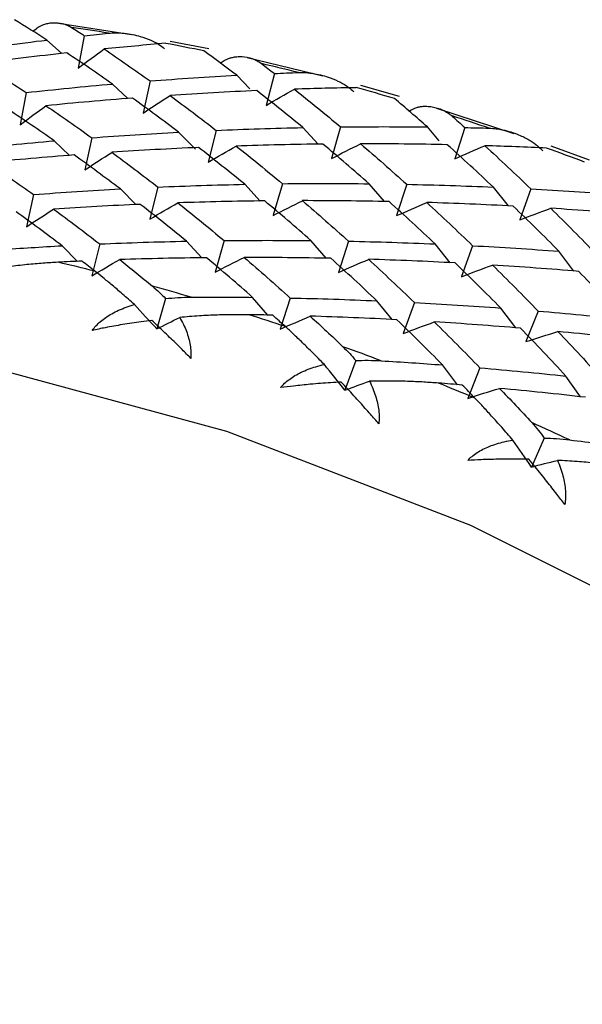
# Paper-space layout '_Trimetric' of a CAD drawing. Units: millimetres. Extents: x -23 to 503, y -605 to 219.
# Drawn here: x 475 to 481, y 118 to 129 of the extents above; entities that cross this region are included whole.
import ezdxf

# ---------------------------------------------------------------- set-up
doc = ezdxf.new("R2010")
doc.units = ezdxf.units.MM

psp = doc.layouts.new('_Trimetric')

# ---------------------------------------------------------------- linework, layer by layer
at = {"color": 7, "linetype": 'Continuous', "lineweight": 25}
for p, q in [((474.7, 128.944), (474.735, 128.973)), ((475.796, 128.903), (474.985, 129.03)), ((475.018, 128.702), (474.855, 128.847)), ((475.272, 128.895), (475.205, 128.535)), ((476.658, 128.747), (476.229, 128.832)), ((477.927, 128.444), (477.085, 128.647)), ((477.116, 128.304), (476.969, 128.454)), ((477.388, 128.474), (477.298, 128.119)), ((475.756, 128.195), (475.586, 128.357)), ((476.004, 128.391), (475.926, 128.033)), ((478.779, 128.217), (478.349, 128.339)), ((474.624, 128.262), (474.557, 127.903)), ((480.057, 127.804), (479.195, 128.085)), ((477.877, 127.687), (477.706, 127.872)), ((478.125, 127.879), (478.023, 127.527)), ((479.223, 127.725), (479.091, 127.879)), ((479.509, 127.872), (479.397, 127.524)), ((475.356, 127.758), (475.278, 127.401)), ((476.508, 127.631), (476.321, 127.821)), ((476.74, 127.841), (476.65, 127.486)), ((475.108, 127.562), (474.938, 127.724)), ((480.896, 127.509), (480.468, 127.666)), ((475.844, 127.014), (475.673, 127.188)), ((476.091, 127.209), (476.002, 126.854)), ((477.229, 127.054), (477.058, 127.24)), ((477.477, 127.247), (477.375, 126.895)), ((478.613, 127.049), (478.443, 127.246)), ((478.861, 127.24), (478.748, 126.891)), ((479.994, 127), (479.826, 127.209)), ((480.243, 127.189), (480.119, 126.844)), ((474.708, 127.126), (474.63, 126.768)), ((475.195, 126.382), (475.024, 126.556)), ((475.443, 126.576), (475.354, 126.221)), ((476.58, 126.421), (476.409, 126.607)), ((476.828, 126.614), (476.727, 126.262)), ((477.964, 126.416), (477.794, 126.614)), ((478.213, 126.607), (478.1, 126.259)), ((479.346, 126.367), (479.177, 126.576)), ((479.595, 126.556), (479.471, 126.212)), ((480.722, 126.274), (480.556, 126.495)), ((477.316, 125.784), (477.146, 125.981)), ((476.176, 125.968), (476.079, 125.629)), ((477.565, 125.974), (477.452, 125.626)), ((478.698, 125.734), (478.529, 125.943)), ((478.947, 125.923), (478.822, 125.579)), ((480.074, 125.642), (479.908, 125.862)), ((480.324, 125.829), (480.188, 125.489)), ((478.294, 125.278), (478.174, 124.946)), ((479.425, 125.009), (479.26, 125.229)), ((479.676, 125.196), (479.54, 124.856)), ((480.795, 124.874), (480.633, 125.105)), ((480.393, 124.414), (480.251, 124.092))]:
    psp.add_line(p, q, dxfattribs=at)
at = {"color": 7, "linetype": 'Continuous', "lineweight": 25, "flags": 128}
psp.add_lwpolyline([(455.83, 119.973), (457.464, 121.656), (459.341, 123.074), (461.437, 124.209), (463.723, 125.044), (466.167, 125.57), (468.738, 125.778), (471.4, 125.666), (474.117, 125.235), (476.853, 124.492), (479.57, 123.446), (482.232, 122.111), (484.803, 120.505), (487.247, 118.651), (489.533, 116.573), (491.629, 114.299), (493.506, 111.86), (495.14, 109.289), (496.508, 106.621), (497.591, 103.892), (498.376, 101.139), (498.851, 98.399), (499.01, 95.709)], dxfattribs=at)
at = {"color": 7, "linetype": 'Continuous', "lineweight": 25}
for centre, radius, start, end in [((471.405, 103.789), 25.473, 80.6562, 81.5904), ((471.247, 102.901), 26.374, 78.2826, 79.2216), ((471.053, 102.019), 27.277, 75.9881, 76.8807), ((470.825, 101.15), 28.176, 73.718, 74.6165), ((470.567, 100.303), 29.062, 71.5196, 72.3753), ((470.283, 99.485), 29.927, 69.3403, 70.2035), ((468.787, 99.807), 27.277, 75.9925, 76.8764), ((468.559, 98.938), 28.176, 73.7137, 74.6207), ((468.301, 98.091), 29.062, 71.5238, 72.3711), ((468.017, 97.273), 29.927, 69.3363, 70.2075), ((467.712, 96.492), 30.765, 67.2294, 68.0452), ((467.394, 95.756), 31.568, 65.1199, 65.9607)]:
    psp.add_arc(centre, radius, start, end, dxfattribs=at)
for points in [[(474.855, 128.847), (474.735, 128.924), (474.614, 129), (474.494, 129.073)], [(475.13, 128.988), (475.177, 128.957), (475.225, 128.926), (475.272, 128.895)], [(473.897, 128.72), (474.216, 128.766), (474.535, 128.808), (474.855, 128.847)], [(475.272, 128.895), (475.361, 128.905), (475.451, 128.914), (475.54, 128.923)], [(475.205, 128.535), (475.3, 128.607), (475.396, 128.677), (475.493, 128.747)], [(476.179, 128.81), (475.95, 128.791), (475.722, 128.77), (475.493, 128.747)], [(475.493, 128.747), (475.663, 128.632), (475.833, 128.513), (476.004, 128.391)], [(476.969, 128.454), (476.847, 128.546), (476.725, 128.637), (476.603, 128.726)], [(475.076, 128.703), (474.756, 128.668), (474.436, 128.629), (474.116, 128.586)], [(475.586, 128.357), (475.416, 128.476), (475.246, 128.592), (475.076, 128.703)], [(476.786, 128.589), (476.801, 128.599), (476.815, 128.608), (476.83, 128.617)], [(474.116, 128.586), (474.285, 128.482), (474.454, 128.374), (474.624, 128.262)], [(477.244, 128.585), (477.292, 128.548), (477.34, 128.511), (477.388, 128.474)], [(476.004, 128.391), (476.325, 128.416), (476.647, 128.436), (476.969, 128.454)], [(477.388, 128.474), (477.478, 128.478), (477.568, 128.482), (477.657, 128.485)], [(474.624, 128.262), (474.944, 128.297), (475.265, 128.329), (475.586, 128.357)], [(477.192, 128.283), (476.87, 128.269), (476.548, 128.251), (476.226, 128.229)], [(477.706, 127.872), (477.534, 128.013), (477.363, 128.15), (477.192, 128.283)], [(477.298, 128.119), (477.401, 128.18), (477.505, 128.24), (477.611, 128.299)], [(478.299, 128.316), (478.07, 128.312), (477.84, 128.307), (477.611, 128.299)], [(477.611, 128.299), (477.782, 128.163), (477.953, 128.023), (478.125, 127.879)], [(475.808, 128.2), (475.487, 128.175), (475.165, 128.147), (474.845, 128.115)], [(476.321, 127.821), (476.15, 127.951), (475.979, 128.077), (475.808, 128.2)], [(475.926, 128.033), (476.025, 128.099), (476.125, 128.165), (476.226, 128.229)], [(476.226, 128.229), (476.397, 128.104), (476.568, 127.974), (476.74, 127.841)], [(479.091, 127.879), (478.969, 127.987), (478.847, 128.092), (478.724, 128.196)], [(474.938, 127.724), (474.767, 127.843), (474.597, 127.959), (474.428, 128.071)], [(474.557, 127.902), (474.652, 127.974), (474.748, 128.044), (474.845, 128.114)], [(474.845, 128.115), (475.015, 127.999), (475.185, 127.881), (475.356, 127.758)], [(478.886, 128.056), (478.902, 128.064), (478.919, 128.073), (478.936, 128.081)], [(479.366, 128), (479.414, 127.958), (479.462, 127.915), (479.509, 127.872)], [(476.74, 127.841), (477.062, 127.855), (477.384, 127.866), (477.706, 127.872)], [(478.125, 127.879), (478.447, 127.883), (478.769, 127.883), (479.091, 127.879)], [(479.509, 127.872), (479.599, 127.87), (479.689, 127.868), (479.779, 127.866)], [(475.356, 127.758), (475.677, 127.783), (475.999, 127.804), (476.321, 127.821)], [(473.976, 127.629), (474.296, 127.665), (474.617, 127.696), (474.938, 127.724)], [(476.544, 127.65), (476.222, 127.636), (475.9, 127.618), (475.578, 127.597)], [(477.058, 127.24), (476.886, 127.38), (476.715, 127.517), (476.544, 127.65)], [(476.65, 127.486), (476.753, 127.547), (476.857, 127.607), (476.962, 127.666)], [(477.929, 127.688), (477.607, 127.684), (477.285, 127.677), (476.962, 127.666)], [(476.962, 127.666), (477.134, 127.53), (477.305, 127.39), (477.477, 127.247)], [(478.443, 127.246), (478.271, 127.397), (478.1, 127.544), (477.929, 127.688)], [(478.024, 127.527), (478.13, 127.582), (478.238, 127.637), (478.348, 127.69)], [(479.313, 127.681), (478.992, 127.688), (478.67, 127.691), (478.348, 127.69)], [(478.348, 127.69), (478.519, 127.544), (478.69, 127.394), (478.861, 127.24)], [(479.826, 127.209), (479.655, 127.37), (479.484, 127.527), (479.313, 127.681)], [(479.397, 127.524), (479.507, 127.574), (479.619, 127.622), (479.732, 127.67)], [(479.732, 127.67), (479.903, 127.513), (480.073, 127.353), (480.243, 127.189)], [(480.419, 127.644), (480.19, 127.654), (479.961, 127.663), (479.732, 127.67)], [(475.16, 127.567), (474.838, 127.542), (474.517, 127.514), (474.197, 127.482)], [(475.673, 127.188), (475.501, 127.318), (475.33, 127.444), (475.16, 127.567)], [(475.278, 127.4), (475.377, 127.466), (475.477, 127.532), (475.578, 127.596)], [(475.578, 127.597), (475.749, 127.471), (475.92, 127.342), (476.091, 127.209)], [(474.197, 127.482), (474.367, 127.367), (474.537, 127.248), (474.708, 127.126)], [(474.708, 127.126), (475.029, 127.15), (475.351, 127.171), (475.673, 127.188)], [(476.091, 127.209), (476.413, 127.223), (476.735, 127.233), (477.058, 127.24)], [(477.477, 127.247), (477.799, 127.25), (478.121, 127.25), (478.443, 127.246)], [(478.861, 127.24), (479.183, 127.233), (479.504, 127.223), (479.826, 127.209)], [(480.243, 127.189), (480.564, 127.172), (480.885, 127.151), (481.205, 127.127)], [(475.895, 127.017), (475.573, 127.003), (475.251, 126.986), (474.93, 126.964)], [(476.409, 126.607), (476.238, 126.748), (476.067, 126.884), (475.895, 127.017)], [(476.002, 126.853), (476.105, 126.914), (476.209, 126.974), (476.314, 127.033)], [(477.281, 127.055), (476.958, 127.052), (476.636, 127.044), (476.314, 127.034)], [(476.314, 127.034), (476.486, 126.897), (476.657, 126.757), (476.828, 126.614)], [(477.794, 126.614), (477.623, 126.765), (477.452, 126.912), (477.281, 127.055)], [(477.375, 126.894), (477.482, 126.949), (477.59, 127.004), (477.7, 127.057)], [(477.699, 127.058), (477.871, 126.911), (478.042, 126.761), (478.213, 126.607)], [(478.665, 127.048), (478.343, 127.055), (478.022, 127.058), (477.699, 127.058)], [(479.177, 126.576), (479.007, 126.737), (478.836, 126.894), (478.665, 127.048)], [(478.748, 126.891), (478.859, 126.94), (478.971, 126.989), (479.084, 127.037)], [(479.084, 127.038), (479.254, 126.881), (479.425, 126.72), (479.595, 126.556)], [(480.047, 126.997), (479.726, 127.014), (479.405, 127.028), (479.084, 127.038)], [(480.556, 126.495), (480.387, 126.666), (480.217, 126.833), (480.047, 126.997)], [(480.119, 126.844), (480.233, 126.888), (480.348, 126.931), (480.464, 126.973)], [(480.464, 126.973), (480.634, 126.806), (480.804, 126.636), (480.972, 126.462)], [(481.425, 126.903), (481.105, 126.93), (480.785, 126.953), (480.464, 126.973)], [(475.024, 126.556), (474.853, 126.686), (474.682, 126.812), (474.512, 126.934)], [(474.63, 126.768), (474.728, 126.834), (474.829, 126.899), (474.93, 126.964)], [(474.93, 126.964), (475.101, 126.838), (475.272, 126.709), (475.443, 126.576)], [(474.339, 126.513), (474.567, 126.529), (474.796, 126.543), (475.024, 126.556)], [(475.443, 126.576), (475.765, 126.59), (476.087, 126.6), (476.409, 126.607)], [(476.828, 126.614), (477.15, 126.617), (477.472, 126.617), (477.794, 126.614)], [(478.213, 126.607), (478.535, 126.6), (478.856, 126.59), (479.177, 126.576)], [(479.595, 126.556), (479.916, 126.539), (480.236, 126.519), (480.556, 126.495)], [(476.632, 126.423), (476.31, 126.419), (475.988, 126.412), (475.666, 126.401)], [(477.146, 125.981), (476.975, 126.132), (476.804, 126.279), (476.632, 126.423)], [(476.727, 126.261), (476.834, 126.317), (476.942, 126.371), (477.051, 126.425)], [(478.017, 126.416), (477.695, 126.422), (477.373, 126.426), (477.051, 126.425)], [(477.051, 126.425), (477.223, 126.278), (477.394, 126.128), (477.565, 125.974)], [(475.247, 126.385), (475.158, 126.381), (475.069, 126.377), (474.98, 126.372)], [(475.389, 126.273), (475.342, 126.311), (475.294, 126.348), (475.247, 126.385)], [(475.354, 126.221), (475.457, 126.282), (475.561, 126.342), (475.666, 126.401)], [(475.666, 126.401), (475.788, 126.304), (475.909, 126.206), (476.031, 126.105)], [(478.529, 125.943), (478.359, 126.104), (478.188, 126.262), (478.017, 126.416)], [(478.1, 126.258), (478.211, 126.308), (478.323, 126.356), (478.435, 126.404)], [(478.435, 126.405), (478.606, 126.248), (478.777, 126.087), (478.947, 125.923)], [(479.399, 126.365), (479.078, 126.382), (478.757, 126.395), (478.435, 126.405)], [(479.908, 125.862), (479.739, 126.033), (479.569, 126.201), (479.399, 126.365)], [(479.471, 126.211), (479.585, 126.255), (479.7, 126.298), (479.816, 126.34)], [(479.816, 126.341), (479.986, 126.174), (480.155, 126.003), (480.324, 125.829)], [(480.776, 126.27), (480.457, 126.297), (480.137, 126.321), (479.816, 126.341)], [(481.281, 125.738), (481.114, 125.919), (480.945, 126.096), (480.776, 126.27)], [(476.46, 125.983), (476.689, 125.984), (476.918, 125.984), (477.146, 125.981)], [(476.079, 125.629), (475.996, 125.72), (475.913, 125.811), (475.829, 125.902)], [(477.565, 125.974), (477.887, 125.968), (478.208, 125.957), (478.529, 125.943)], [(478.947, 125.923), (479.268, 125.906), (479.588, 125.886), (479.908, 125.862)], [(477.369, 125.783), (477.28, 125.785), (477.191, 125.786), (477.102, 125.788)], [(477.511, 125.655), (477.463, 125.698), (477.416, 125.74), (477.369, 125.783)], [(477.452, 125.626), (477.563, 125.675), (477.674, 125.724), (477.787, 125.772)], [(477.787, 125.772), (477.908, 125.661), (478.03, 125.548), (478.151, 125.432)], [(478.751, 125.732), (478.43, 125.749), (478.109, 125.762), (477.787, 125.772)], [(480.324, 125.829), (480.644, 125.802), (480.963, 125.772), (481.281, 125.738)], [(476.079, 125.629), (476.163, 125.673), (476.248, 125.716), (476.334, 125.758)], [(479.26, 125.229), (479.091, 125.4), (478.921, 125.568), (478.751, 125.732)], [(478.822, 125.578), (478.937, 125.623), (479.052, 125.666), (479.168, 125.707)], [(479.168, 125.708), (479.338, 125.541), (479.507, 125.37), (479.676, 125.196)], [(480.128, 125.638), (479.809, 125.665), (479.489, 125.688), (479.168, 125.708)], [(480.633, 125.105), (480.465, 125.286), (480.297, 125.464), (480.128, 125.638)], [(480.188, 125.488), (480.306, 125.527), (480.424, 125.564), (480.544, 125.6)], [(480.544, 125.601), (480.712, 125.424), (480.88, 125.243), (481.047, 125.059)], [(481.499, 125.501), (481.181, 125.537), (480.863, 125.571), (480.544, 125.601)], [(478.174, 124.946), (478.098, 125.042), (478.021, 125.138), (477.944, 125.234)], [(478.578, 125.275), (478.805, 125.262), (479.033, 125.246), (479.26, 125.229)], [(479.676, 125.196), (479.996, 125.169), (480.315, 125.139), (480.633, 125.105)], [(478.174, 124.946), (478.264, 124.981), (478.355, 125.015), (478.446, 125.049)], [(479.48, 125.005), (479.392, 125.012), (479.303, 125.02), (479.215, 125.027)], [(479.62, 124.86), (479.573, 124.909), (479.527, 124.957), (479.48, 125.005)], [(479.54, 124.856), (479.658, 124.894), (479.776, 124.932), (479.895, 124.968)], [(479.895, 124.968), (480.015, 124.842), (480.134, 124.715), (480.253, 124.586)], [(480.851, 124.868), (480.533, 124.905), (480.215, 124.938), (479.895, 124.968)], [(480.251, 124.092), (480.182, 124.192), (480.113, 124.292), (480.042, 124.392)], [(480.675, 124.394), (480.9, 124.366), (481.125, 124.337), (481.35, 124.306)], [(480.251, 124.092), (480.346, 124.117), (480.442, 124.142), (480.538, 124.166)]]:
    psp.add_open_spline(points, degree=3, dxfattribs=at)
for points, knots in [([(474.735, 128.973), (474.743, 128.979), (474.76, 128.992), (474.788, 129.007), (474.824, 129.022), (474.869, 129.034), (474.939, 129.043), (475.013, 129.036), (475.083, 129.015), (475.115, 128.996), (475.13, 128.988)], [0, 0, 0, 0, 0.0606759, 0.1303487, 0.2092668, 0.3194725, 0.4564821, 0.7298729, 0.870574, 1, 1, 1, 1]), ([(475.54, 128.923), (475.567, 128.925), (475.625, 128.929), (475.715, 128.924), (475.807, 128.91), (475.907, 128.886), (476.006, 128.851), (476.099, 128.805), (476.146, 128.766), (476.166, 128.749)], [0, 0, 0, 0, 0.118051, 0.266176, 0.401798, 0.538894, 0.726061, 0.87942, 1, 1, 1, 1]), ([(476.83, 128.617), (476.838, 128.622), (476.857, 128.633), (476.888, 128.645), (476.926, 128.656), (476.973, 128.663), (477.048, 128.663), (477.124, 128.648), (477.196, 128.618), (477.229, 128.595), (477.244, 128.585)], [0, 0, 0, 0, 0.060676, 0.130349, 0.209267, 0.319472, 0.456482, 0.729873, 0.870574, 1, 1, 1, 1]), ([(477.657, 128.485), (477.684, 128.485), (477.743, 128.485), (477.831, 128.474), (477.923, 128.454), (478.02, 128.424), (478.118, 128.382), (478.207, 128.329), (478.251, 128.288), (478.271, 128.269)], [0, 0, 0, 0, 0.118051, 0.266176, 0.401798, 0.538894, 0.726061, 0.87942, 1, 1, 1, 1]), ([(478.936, 128.081), (478.945, 128.085), (478.965, 128.094), (478.998, 128.103), (479.038, 128.109), (479.088, 128.11), (479.166, 128.102), (479.245, 128.078), (479.318, 128.039), (479.35, 128.013), (479.366, 128)], [0, 0, 0, 0, 0.060676, 0.130348, 0.209266, 0.319472, 0.456482, 0.729873, 0.870574, 1, 1, 1, 1]), ([(479.779, 127.866), (479.805, 127.864), (479.864, 127.861), (479.951, 127.843), (480.041, 127.818), (480.136, 127.781), (480.23, 127.733), (480.315, 127.676), (480.357, 127.631), (480.375, 127.612)], [0, 0, 0, 0, 0.118051, 0.266176, 0.401798, 0.538894, 0.726061, 0.87942, 1, 1, 1, 1]), ([(474.98, 126.372), (474.925, 126.369), (474.809, 126.362), (474.627, 126.346), (474.427, 126.323), (474.289, 126.301), (474.218, 126.291)], [0, 0, 0, 0, 0.213926, 0.4519044, 0.7139437, 1, 1, 1, 1]), ([(475.829, 125.902), (475.785, 125.941), (475.701, 126.015), (475.585, 126.115), (475.481, 126.2), (475.419, 126.25), (475.389, 126.273)], [0, 0, 0, 0, 0.286056, 0.548096, 0.786074, 1, 1, 1, 1]), ([(476.031, 126.105), (476.057, 126.083), (476.107, 126.04), (476.154, 125.992), (476.176, 125.968)], [0, 0, 0, 0, 0.518648, 1, 1, 1, 1]), ([(476.176, 125.968), (476.222, 125.972), (476.316, 125.981), (476.411, 125.983), (476.46, 125.983)], [0, 0, 0, 0, 0.481352, 1, 1, 1, 1]), ([(475.36, 125.613), (475.373, 125.631), (475.401, 125.666), (475.452, 125.714), (475.511, 125.759), (475.579, 125.801), (475.655, 125.839), (475.739, 125.873), (475.798, 125.892), (475.829, 125.902)], [0, 0, 0, 0, 0.11721, 0.241278, 0.373402, 0.514582, 0.665643, 0.827265, 1, 1, 1, 1]), ([(477.102, 125.788), (477.047, 125.788), (476.931, 125.789), (476.748, 125.785), (476.546, 125.775), (476.407, 125.764), (476.334, 125.758)], [0, 0, 0, 0, 0.213926, 0.451904, 0.713944, 1, 1, 1, 1]), ([(476.022, 125.725), (475.983, 125.72), (475.874, 125.706), (475.701, 125.679), (475.519, 125.647), (475.408, 125.624), (475.36, 125.613)], [0, 0, 0, 0, 0.1734259, 0.4874667, 0.7751494, 1, 1, 1, 1]), ([(476.459, 125.302), (476.426, 125.334), (476.353, 125.408), (476.232, 125.527), (476.119, 125.635), (476.047, 125.702), (476.022, 125.725)], [0, 0, 0, 0, 0.2192772, 0.4962643, 0.8278182, 1, 1, 1, 1]), ([(476.334, 125.758), (476.348, 125.733), (476.376, 125.684), (476.409, 125.606), (476.434, 125.529), (476.45, 125.452), (476.46, 125.377), (476.459, 125.326), (476.459, 125.302)], [0, 0, 0, 0, 0.200442, 0.385873, 0.557218, 0.715649, 0.862636, 1, 1, 1, 1]), ([(477.944, 125.234), (477.901, 125.277), (477.819, 125.361), (477.704, 125.473), (477.602, 125.57), (477.54, 125.628), (477.511, 125.655)], [0, 0, 0, 0, 0.286056, 0.548096, 0.786074, 1, 1, 1, 1]), ([(478.151, 125.432), (478.176, 125.407), (478.226, 125.359), (478.272, 125.304), (478.294, 125.278)], [0, 0, 0, 0, 0.518648, 1, 1, 1, 1]), ([(477.457, 124.976), (477.472, 124.993), (477.502, 125.026), (477.556, 125.07), (477.618, 125.112), (477.688, 125.149), (477.766, 125.182), (477.852, 125.211), (477.912, 125.226), (477.944, 125.234)], [0, 0, 0, 0, 0.11721, 0.241278, 0.373402, 0.514582, 0.665643, 0.827265, 1, 1, 1, 1]), ([(478.294, 125.278), (478.34, 125.279), (478.434, 125.282), (478.529, 125.277), (478.578, 125.275)], [0, 0, 0, 0, 0.481352, 1, 1, 1, 1]), ([(478.131, 125.038), (478.092, 125.036), (477.977, 125.029), (477.8, 125.015), (477.615, 124.996), (477.505, 124.982), (477.457, 124.976)], [0, 0, 0, 0, 0.1720259, 0.5053846, 0.7812855, 1, 1, 1, 1]), ([(478.551, 124.573), (478.52, 124.609), (478.45, 124.689), (478.334, 124.819), (478.225, 124.938), (478.155, 125.012), (478.131, 125.038)], [0, 0, 0, 0, 0.219277, 0.496264, 0.827818, 1, 1, 1, 1]), ([(479.215, 125.027), (479.16, 125.03), (479.045, 125.039), (478.862, 125.046), (478.66, 125.051), (478.52, 125.049), (478.446, 125.049)], [0, 0, 0, 0, 0.213926, 0.451904, 0.713944, 1, 1, 1, 1]), ([(478.446, 125.049), (478.46, 125.021), (478.485, 124.969), (478.515, 124.886), (478.537, 124.805), (478.55, 124.726), (478.556, 124.649), (478.553, 124.598), (478.551, 124.573)], [0, 0, 0, 0, 0.200442, 0.385873, 0.557218, 0.715649, 0.862636, 1, 1, 1, 1]), ([(480.042, 124.392), (480.001, 124.44), (479.921, 124.532), (479.81, 124.656), (479.71, 124.765), (479.649, 124.829), (479.62, 124.86)], [0, 0, 0, 0, 0.286056, 0.548096, 0.786074, 1, 1, 1, 1]), ([(480.253, 124.586), (480.279, 124.558), (480.327, 124.503), (480.372, 124.443), (480.393, 124.414)], [0, 0, 0, 0, 0.518648, 1, 1, 1, 1]), ([(479.541, 124.166), (479.556, 124.181), (479.589, 124.213), (479.645, 124.254), (479.71, 124.291), (479.782, 124.324), (479.862, 124.352), (479.949, 124.375), (480.01, 124.386), (480.042, 124.392)], [0, 0, 0, 0, 0.11721, 0.241278, 0.373402, 0.514582, 0.665643, 0.827265, 1, 1, 1, 1]), ([(480.393, 124.414), (480.439, 124.413), (480.533, 124.41), (480.626, 124.399), (480.675, 124.394)], [0, 0, 0, 0, 0.481352, 1, 1, 1, 1]), ([(480.222, 124.178), (480.183, 124.178), (480.067, 124.18), (479.889, 124.179), (479.701, 124.174), (479.59, 124.169), (479.541, 124.166)], [0, 0, 0, 0, 0.172026, 0.505385, 0.781285, 1, 1, 1, 1]), ([(480.621, 123.675), (480.591, 123.713), (480.525, 123.799), (480.415, 123.94), (480.312, 124.069), (480.245, 124.15), (480.222, 124.178)], [0, 0, 0, 0, 0.219277, 0.496264, 0.827818, 1, 1, 1, 1]), ([(480.538, 124.166), (480.551, 124.137), (480.574, 124.082), (480.601, 123.995), (480.619, 123.911), (480.628, 123.829), (480.63, 123.751), (480.624, 123.7), (480.621, 123.675)], [0, 0, 0, 0, 0.2004421, 0.3858727, 0.5572183, 0.7156495, 0.8626361, 1, 1, 1, 1]), ([(481.303, 124.094), (481.249, 124.102), (481.135, 124.117), (480.953, 124.136), (480.752, 124.154), (480.612, 124.162), (480.538, 124.166)], [0, 0, 0, 0, 0.213926, 0.4519044, 0.7139437, 1, 1, 1, 1])]:
    psp.add_open_spline(points, degree=3, knots=knots, dxfattribs=at)

doc.saveas('drawing.dxf')
